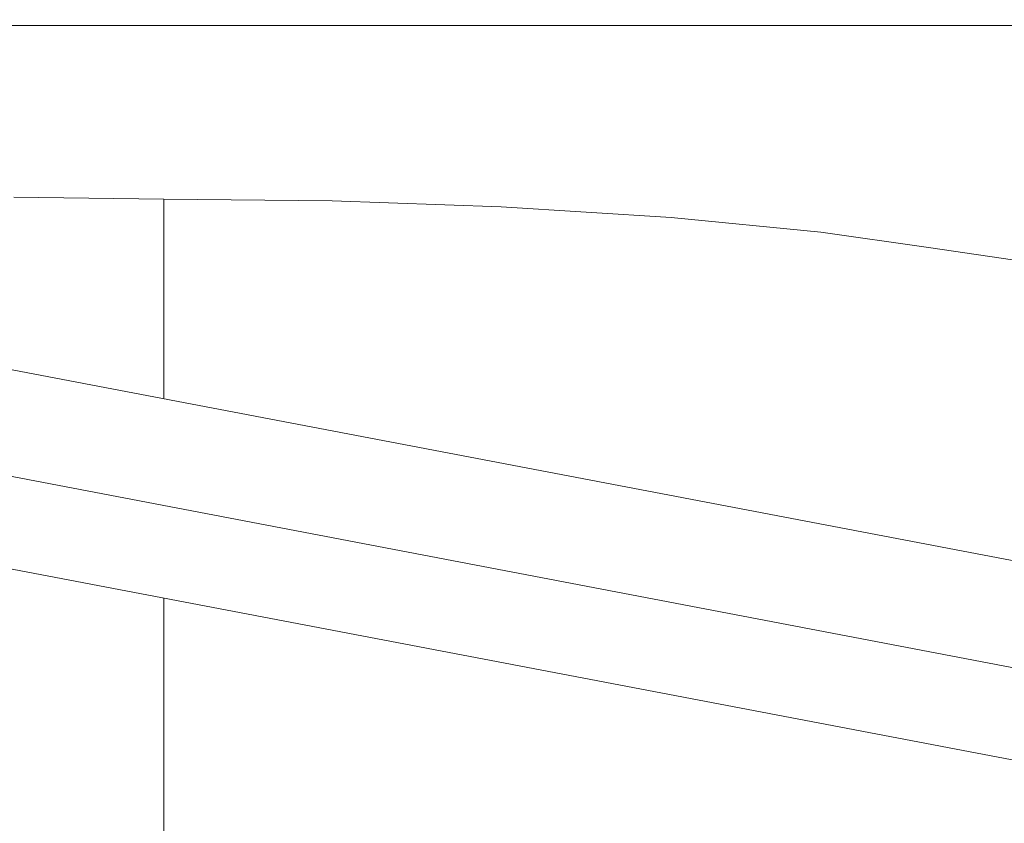
# Model space of a CAD drawing. Units: millimetres. Extents: x -1525 to 1867, y 195 to 4027.
# Drawn here: x -54 to 65, y 1399 to 1497 of the extents above; entities that cross this region are included whole.
import ezdxf

# ---------------------------------------------------------------- set-up
doc = ezdxf.new("R2010")
doc.units = ezdxf.units.MM
doc.layers.add('1', color=7, linetype='Continuous', true_color=0xffffff)
doc.styles.add('blockfont', font='simplex.shx')
doc.dimstyles.get("Standard").update_dxf_attribs({"dimtxt": 0.18, "dimasz": 0.18, "dimexe": 0.18, "dimexo": 0.0625, "dimgap": 0.09, "dimtad": 0, "dimtih": 1, "dimtoh": 1, "dimdec": 4, "dimzin": 0, "dimdsep": 46, "dimtxsty": 'Standard', "dimcen": 0.09, "dimadec": 0, "dimazin": 0, "dimtfac": 1, "dimtdec": 4, "dimtofl": 0, "dimtmove": 0, "dimatfit": 3, "dimfxl": 1, "dimtolj": 1, "dimtzin": 0, "dimarcsym": 0})

# ---------------------------------------------------------------- blocks, each defined once
blk = doc.blocks.new('_U0')
at = {"layer": '1', "color": 18, "lineweight": 13}
for p, q in [((1.5875, 3750.201314), (1741.625797, 3750.201314)), ((1738.450797, 3750.201314), (1738.450797, 2624.375679)), ((1635.117463, 2522.788179), (1610.117463, 2522.788179)), ((1610.117463, 2522.788179), (1610.117463, 2429.038179)), ((1866.78413, 2522.788179), (1841.78413, 2522.788179)), ((1866.78413, 2429.038179), (1866.78413, 2522.788179)), ((1610.117463, 2429.038179), (1635.117463, 2429.038179)), ((1841.78413, 2429.038179), (1866.78413, 2429.038179)), ((1738.450797, 1301.625043), (1738.450797, 2427.450679)), ((414.337506, 1301.625043), (1741.625797, 1301.625043))]:
    blk.add_line(p, q, dxfattribs=at)
at = {"layer": '1', "color": 18, "lineweight": 70}
for points in [[(1738.450797, 3750.201314), (1751.848256, 3700.201364), (1725.053337, 3700.201265)], [(1738.450797, 1301.625043), (1725.053337, 1351.624994), (1751.848256, 1351.625092)]]:
    blk.add_solid(points, dxfattribs=at)
at = {"layer": '1', "color": 18, "linetype": 'Continuous', "lineweight": 13, "char_height": 50, "attachment_point": 7, "line_spacing_factor": 0.903614, "style": 'blockfont'}
for s, insert in [('\\W1.3125;96.4', (1634.642463, 2558.892345)), ('\\W1.1743;2449', (1634.642463, 2437.017345))]:
    blk.add_mtext(s, dxfattribs=dict(at, insert=insert))

msp = doc.modelspace()

# ---------------------------------------------------------------- linework, layer by layer
at = {"layer": '1', "color": 18, "linetype": 'Continuous', "lineweight": 13}
for p, q in [((-334.882253, 1507.630018), (136.919767, 1417.605002)), ((-337.931663, 1495.282776), (130.39197, 1405.921492)), ((136.919767, 1495.800025), (-272.883769, 1495.800025)), ((-341.876715, 1484.838612), (127.394766, 1395.296464)), ((-36.244173, 1474.799998), (-54.386932, 1475.013025)), ((-36.244173, 1474.799998), (-15.846556, 1474.572546)), ((-36.244173, 1474.799998), (-36.235441, 1471.493937)), ((-15.846556, 1474.572546), (4.591777, 1473.86346)), ((4.591777, 1473.86346), (25.169749, 1472.575403)), ((43.256838, 1470.801092), (25.169749, 1472.575403)), ((-36.235441, 1471.493937), (-36.230296, 1469.546653)), ((56.264125, 1468.93344), (43.256838, 1470.801092)), ((-36.227334, 1463.130332), (-36.230296, 1469.546653)), ((56.264125, 1468.93344), (72.331466, 1466.602303)), ((-36.227334, 1463.130332), (-36.221565, 1450.642273)), ((-36.218885, 1426.515744), (-36.218382, 1420.124747)), ((-36.218382, 1420.124747), (-36.219973, 1412.344552)), ((-36.223888, 1393.219925), (-36.219973, 1412.344552))]:
    msp.add_line(p, q, dxfattribs=at)

# ---------------------------------------------------------------- dimensions: what is measured, and where the dimension line sits
dim = msp.add_linear_dim(base=(1738.450797, 1301.625043), p1=(0, 3750.201314), p2=(380.936503, 1301.625043), angle=90, text='<>\\P[\\C18;\\H50.00;\\Fsimplex.shx;2449\\Fsimplex.shx;\\H50.00;\\C18; ]', dimstyle='Standard', override={"dimtxt": 50, "dimasz": 50, "dimexe": 3.175, "dimexo": 1.5875, "dimgap": 1.5875, "dimtih": 1, "dimtoh": 1, "dimdec": 1, "dimlfac": 0.03937, "dimdsep": 46, "dimlunit": 2, "dimtxsty": 'blockfont', "dimsah": 1, "dimse1": 0, "dimse2": 0, "dimsd1": 0, "dimsd2": 0, "dimclrd": 18, "dimclre": 18, "dimclrt": 18, "dimtol": 0, "dimtm": -0.1, "dimtfac": 1, "dimtdec": 2, "dimtofl": 1, "dimtmove": 0, "dimlwd": 13, "dimlwe": 13}, dxfattribs=at)
dim.commit()
dim.dimension.update_dxf_attribs({"geometry": '_U0', "text_midpoint": (1738.450797, 2536.850679), "dimtype": 160})

doc.saveas('drawing.dxf')
